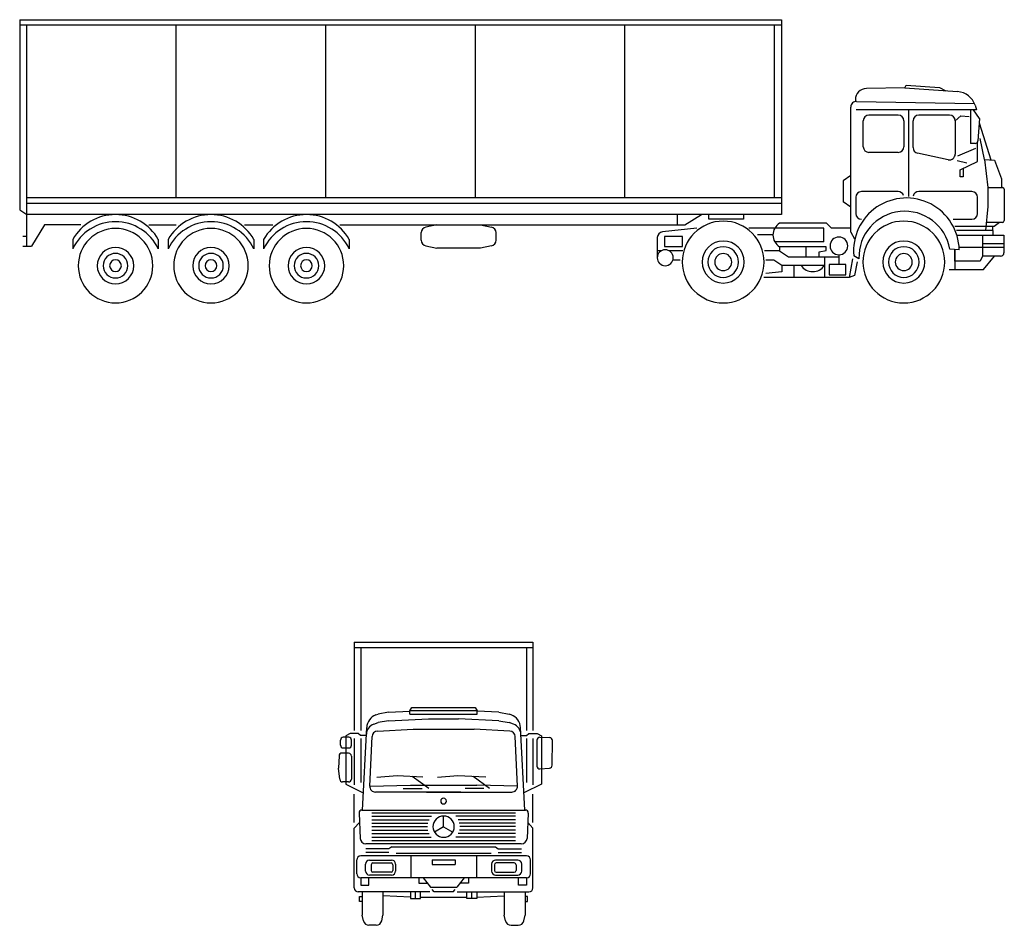
# Model space of a CAD drawing. Units: millimetres. Extents: x -134609 to 72670, y -37780 to 265097.
# Drawn here: x -59544 to -42220, y 155228 to 171173 of the extents above; entities that cross this region are included whole.
import ezdxf

# ---------------------------------------------------------------- set-up
doc = ezdxf.new("R2010")
doc.units = ezdxf.units.MM
doc.layers.add('условные знаки', color=3, linetype='Continuous', lineweight=30)

msp = doc.modelspace()

# ---------------------------------------------------------------- linework, layer by layer
at = {"layer": 'условные знаки'}
for p, q in [((-59544.38489, 171173.25755), (-59544.38489, 167826.73164)), ((-59544.38489, 171173.25755), (-46139.27201, 171173.25755)), ((-46139.27201, 171173.25755), (-46139.27201, 167741.17315)), ((-59544.38489, 171080.52891), (-46139.27201, 171080.52891)), ((-59420.08901, 167187.20817), (-59420.08901, 171080.52891)), ((-56788.78478, 168036.42168), (-56788.78478, 171080.52891)), ((-54157.48056, 168036.42168), (-54157.48056, 171080.52891)), ((-51526.17634, 168036.42168), (-51526.17634, 171080.52891)), ((-48894.87211, 168036.42168), (-48894.87211, 171080.52891)), ((-46263.56789, 168036.42168), (-46263.56789, 171080.52891)), ((-43973.18646, 169972.54457), (-44643.61, 169962.38663)), ((-43973.18646, 169972.54457), (-43944.12226, 170020.9849)), ((-43973.18646, 169972.54457), (-43041.47207, 169906.66577)), ((-43944.12226, 170020.9849), (-43361.30849, 169979.77585)), ((-43361.30849, 169979.77585), (-43248.26106, 169921.28722)), ((-44921.74829, 167433.89336), (-44921.74829, 169635.24613)), ((-44840.58004, 169762.40958), (-44840.58004, 169733.45695)), ((-44819.98903, 169735.23065), (-42745.90361, 169698.73648)), ((-42733.296, 169665.71754), (-42707.01467, 169584.85193)), ((-42707.01467, 169584.85193), (-44828.98458, 169584.85193)), ((-44088.31344, 169492.08822), (-44601.43447, 169492.08822)), ((-43907.14519, 169584.85193), (-43907.14519, 168060.04841)), ((-43183.86725, 169492.08822), (-43725.97694, 169492.08822)), ((-43083.86725, 169392.08821), (-42985.30581, 169480.49275)), ((-42985.30581, 169480.49275), (-42840.36251, 169468.89729)), ((-42817.17158, 169584.85193), (-42817.17158, 168993.48326)), ((-42654.83508, 169434.1109), (-42759.19426, 169584.85193)), ((-42654.83508, 169434.1109), (-42683.8273, 169039.81669)), ((-44701.43448, 168936.9445), (-44701.43448, 169392.08821)), ((-43988.31344, 169392.08821), (-43988.31344, 168936.9445)), ((-43825.97695, 168921.97121), (-43825.97695, 169392.08821)), ((-43083.86725, 169392.08821), (-43083.86725, 168805.3147)), ((-42451.27312, 168701.62133), (-42654.83508, 169352.94265)), ((-42733.69269, 168993.48326), (-42817.17158, 168993.48326)), ((-42689.62148, 168674.60801), (-42689.62148, 169019.86699)), ((-42567.8691, 168709.3944), (-42643.23962, 169080.44924)), ((-44088.31344, 168836.9445), (-44601.43447, 168836.9445)), ((-43204.90467, 168707.5526), (-43747.01436, 168824.20911)), ((-43037.48539, 168778.96718), (-42718.61014, 168912.31502)), ((-43049.08086, 168692.0012), (-42880.94663, 168651.41708)), ((-42997.64718, 168529.66471), (-42689.62148, 168674.60801)), ((-42567.8691, 168709.3944), (-42509.89178, 168216.58718)), ((-42567.8691, 168709.3944), (-42393.93714, 168697.79893)), ((-42393.93714, 168697.79893), (-42272.18477, 168373.12594)), ((-44921.74829, 168431.10326), (-45055.09613, 168338.33955)), ((-42997.64718, 168407.91233), (-42997.64718, 168529.66471)), ((-42940.95231, 168407.91233), (-42997.64718, 168407.91233)), ((-42940.95231, 168556.34281), (-42940.95231, 168407.91233)), ((-45055.09613, 168338.33955), (-45055.09613, 167967.2847)), ((-42272.18477, 168373.12594), (-42272.18477, 168216.58718)), ((-44834.78231, 168047.01439), (-44834.78231, 167760.00491)), ((-44088.31344, 168147.01439), (-44734.78231, 168147.01439)), ((-42789.62148, 168147.01439), (-43725.97694, 168147.01439)), ((-42689.62148, 167760.00491), (-42689.62148, 168047.01439)), ((-42509.89178, 168216.58718), (-42250.00518, 168216.58718)), ((-42509.89178, 168216.58718), (-42509.89178, 167886.11645)), ((-42220.00518, 168186.58718), (-42220.00518, 167634.92645)), ((-46139.27201, 168036.42168), (-59420.08901, 168036.42168)), ((-46139.27201, 167936.56006), (-59420.08901, 167936.56006)), ((-44921.74829, 167874.52099), (-45055.09613, 167967.2847)), ((-42509.89178, 167886.11645), (-42549.39366, 167462.88202)), ((-59544.38489, 167826.73164), (-59420.08901, 167741.17315)), ((-46139.27201, 167741.17315), (-59420.08901, 167741.17315)), ((-47970.01383, 167558.60758), (-47970.01383, 167741.17315)), ((-47838.57385, 167558.60758), (-47550.37238, 167741.17315)), ((-47417.41667, 167662.47923), (-47417.41667, 167741.17315)), ((-46810.80626, 167741.17315), (-46810.80626, 167662.47923)), ((-59105.58216, 167558.60758), (-59337.51466, 167187.20817)), ((-58469.74158, 167558.60758), (-59105.58216, 167558.60758)), ((-57273.78207, 167558.60758), (-56793.51487, 167558.60758)), ((-55588.78456, 167558.60758), (-55089.03714, 167558.60758)), ((-53910.43775, 167558.60758), (-47838.57385, 167558.60758)), ((-52205.53781, 167558.60758), (-52397.46779, 167521.56854)), ((-51435.33926, 167558.60758), (-51243.40928, 167521.56854)), ((-46810.80626, 167662.47923), (-47417.41667, 167662.47923)), ((-45350.78046, 167590.43212), (-46174.0584, 167590.43212)), ((-45258.01675, 167503.46614), (-45350.78046, 167590.43212)), ((-43118.65364, 167660.00491), (-42789.62148, 167660.00491)), ((-42397.62595, 167531.75384), (-43089.66498, 167531.75384)), ((-42250.00518, 167604.92645), (-42536.13618, 167604.92645)), ((-42422.9258, 167462.88202), (-42422.9258, 167531.75384)), ((-42303.20348, 167604.92645), (-42397.62595, 167531.75384)), ((-59491.00029, 167359.87951), (-59420.08901, 167359.87951)), ((-52478.5192, 167288.39655), (-52478.5192, 167423.3802)), ((-51162.35787, 167288.39655), (-51162.35787, 167423.3802)), ((-47629.28913, 167503.46614), (-48236.24746, 167437.84903)), ((-48197.46687, 167358.52284), (-48197.46687, 167178.79315)), ((-47884.38934, 167358.52284), (-48197.46687, 167358.52284)), ((-47884.38934, 167178.79315), (-47884.38934, 167358.52284)), ((-45397.16232, 167503.46614), (-46713.24748, 167503.46614)), ((-46562.50645, 167393.30924), (-46290.59577, 167393.30924)), ((-45397.16232, 167259.9614), (-45397.16232, 167503.46614)), ((-44921.74829, 167503.46614), (-45258.01675, 167503.46614)), ((-44921.74829, 167433.89336), (-44857.97324, 167312.14099)), ((-42422.9258, 167462.88202), (-43060.67632, 167462.88202)), ((-43055.61393, 167381.71377), (-42225.80292, 167381.71377)), ((-42602.6555, 167381.71377), (-42602.6555, 167010.65892)), ((-42422.9258, 167462.88202), (-42422.9258, 167381.71377)), ((-42225.80292, 167381.71377), (-42225.80292, 167070.65892)), ((-59491.00029, 167187.20817), (-59337.51466, 167187.20817)), ((-58611.31837, 167304.93807), (-58611.31837, 167140.22592)), ((-57105.3787, 167304.93807), (-57105.3787, 167140.22592)), ((-56931.49182, 167304.93807), (-56931.49182, 167140.22592)), ((-55425.55215, 167304.93807), (-55425.55215, 167140.22592)), ((-55251.66527, 167304.93807), (-55251.66527, 167140.22592)), ((-53745.7256, 167304.93807), (-53745.7256, 167140.22592)), ((-52397.46779, 167190.20821), (-52205.53781, 167153.16917)), ((-51243.40928, 167190.20821), (-51435.33926, 167153.16917)), ((-48325.49928, 167338.42832), (-48325.49928, 166981.67026)), ((-45397.16232, 167259.9614), (-46258.45732, 167259.9614)), ((-42602.6555, 167230.97274), (-42225.80292, 167230.97274)), ((-51435.33926, 167153.16917), (-52205.53781, 167153.16917)), ((-48254.22565, 167103.42264), (-48325.49928, 167103.42264)), ((-48197.46687, 167178.79315), (-47884.38934, 167178.79315)), ((-47878.59161, 167103.42264), (-48117.51715, 167103.42264)), ((-46174.0584, 167103.42264), (-46440.75407, 167103.42264)), ((-46174.0584, 167172.99542), (-46174.0584, 167103.42264)), ((-45356.57819, 167172.99542), (-46174.0584, 167172.99542)), ((-46174.0584, 167103.42264), (-46017.51964, 166999.06346)), ((-45710.23984, 167172.99542), (-45710.23984, 166999.06346)), ((-45478.33056, 167086.02944), (-45356.57819, 167109.22037)), ((-45478.33056, 166999.06346), (-45478.33056, 167086.02944)), ((-45356.57819, 167109.22037), (-45356.57819, 167172.99542)), ((-45130.46664, 167034.3876), (-45130.46664, 166865.71562)), ((-44776.80499, 166964.27707), (-44868.55446, 167016.55246)), ((-43013.31558, 167120.72904), (-43176.63096, 167132.4113)), ((-43089.66498, 167126.19046), (-43089.66498, 166773.72463)), ((-43089.66498, 166923.69294), (-43089.66498, 167126.19046)), ((-43015.3161, 167167.19769), (-42225.80292, 167167.19769)), ((-42602.6555, 167010.65892), (-42643.23962, 166923.69294)), ((-42285.80291, 167010.65892), (-42602.6555, 167010.65892)), ((-42585.56859, 166773.72463), (-42393.41392, 167010.65892)), ((-47924.97346, 166936.18037), (-48053.86151, 166936.18037)), ((-46273.95778, 166936.18037), (-46417.56315, 166936.18037)), ((-46133.47428, 166842.5247), (-46273.95778, 166936.18037)), ((-46133.47428, 166842.5247), (-46133.47428, 166732.36779)), ((-45385.56685, 166842.5247), (-46133.47428, 166842.5247)), ((-46017.51964, 166999.06346), (-45130.46664, 166999.06346)), ((-45924.75593, 166842.5247), (-45924.75593, 166633.80634)), ((-45385.56685, 166999.06346), (-45385.56685, 166633.80634)), ((-45304.3986, 166865.71562), (-45304.3986, 166680.1882)), ((-45008.71427, 166865.71562), (-45304.3986, 166865.71562)), ((-45008.71427, 166680.1882), (-45008.71427, 166865.71562)), ((-44892.75963, 166964.27707), (-44950.73695, 166633.80634)), ((-44811.59138, 166912.09748), (-44857.97324, 166668.59274)), ((-42643.23962, 166923.69294), (-43089.66498, 166923.69294)), ((-46133.47428, 166732.36779), (-46417.56315, 166703.37913)), ((-45304.3986, 166680.1882), (-45008.71427, 166680.1882)), ((-44857.97324, 166668.59274), (-44950.73695, 166633.80634)), ((-43189.68295, 166773.72463), (-42585.56859, 166773.72463)), ((-44950.73695, 166633.80634), (-46452.34954, 166633.80634)), ((-53657.80113, 160214.8969), (-53657.80113, 158659.1447)), ((-53657.80113, 160214.8969), (-50513.3006, 160214.8969)), ((-53657.80113, 160122.16826), (-50513.3006, 160122.16826)), ((-53543.71407, 160122.16826), (-53543.71407, 158659.1447)), ((-50627.38766, 160122.16826), (-50627.38766, 158659.1447)), ((-50513.3006, 160214.8969), (-50513.3006, 158659.1447)), ((-52678.32554, 159005.46468), (-52642.14058, 159062.62425)), ((-52642.14058, 159062.62425), (-51528.96115, 159062.62425)), ((-51528.96115, 159062.62425), (-51492.77619, 159005.46468)), ((-53276.97883, 158932.61653), (-53237.51715, 158947.41466)), ((-53057.75377, 158978.23124), (-53237.51715, 158947.41466)), ((-53057.75377, 158978.23124), (-52678.32554, 158997.4776)), ((-52678.32554, 158948.30512), (-52678.32554, 159005.46468)), ((-51492.77619, 159005.46468), (-52678.32554, 159005.46468)), ((-52678.32554, 158948.30512), (-51492.77619, 158948.30512)), ((-51492.77619, 158948.30512), (-51492.77619, 159005.46468)), ((-51113.34796, 158978.23124), (-51492.77619, 158997.4776)), ((-51113.34796, 158978.23124), (-50933.58458, 158947.41466)), ((-50894.12291, 158932.61653), (-50933.58458, 158947.41466)), ((-53514.86637, 157256.97537), (-53438.85735, 158711.57996)), ((-53315.64087, 158768.10577), (-53237.51715, 158797.40216)), ((-53057.75377, 158828.21874), (-53237.51715, 158797.40216)), ((-53057.75377, 158828.21874), (-52348.97245, 158864.17142)), ((-52348.97245, 158864.17142), (-51822.12928, 158864.17142)), ((-51113.34796, 158828.21874), (-51822.12928, 158864.17142)), ((-51113.34796, 158828.21874), (-50933.58458, 158797.40216)), ((-50855.46086, 158768.10577), (-50933.58458, 158797.40216)), ((-50656.23536, 157256.97537), (-50732.24438, 158711.57996)), ((-53755.78799, 158538.94538), (-53850.35894, 158538.94538)), ((-53730.58242, 158607.36659), (-53807.62387, 158566.27782)), ((-53807.62387, 158566.27782), (-53807.62387, 157713.6858)), ((-53586.77172, 158607.36659), (-53730.58242, 158607.36659)), ((-53545.68294, 158572.11705), (-53586.77172, 158607.36659)), ((-53446.14486, 158572.11705), (-53545.68294, 158572.11705)), ((-53385.66369, 157679.63053), (-53345.36064, 158551.18405)), ((-53250.67769, 158646.42888), (-52621.18557, 158679.27194)), ((-52621.18557, 158679.27194), (-51549.91616, 158679.27194)), ((-50920.42404, 158646.42888), (-51549.91616, 158679.27194)), ((-50785.43804, 157679.63053), (-50825.74109, 158551.18405)), ((-50724.95687, 158572.11705), (-50625.41879, 158572.11705)), ((-50625.41879, 158572.11705), (-50584.33001, 158607.36659)), ((-50584.33001, 158607.36659), (-50440.51931, 158607.36659)), ((-50440.51931, 158607.36659), (-50363.47786, 158566.27782)), ((-50393.35055, 158538.40647), (-50220.33223, 158532.82524)), ((-50363.47786, 158566.27782), (-50363.47786, 157713.6858)), ((-53900.35894, 158401.76319), (-53900.35894, 158488.94538)), ((-53850.35894, 158351.76319), (-53755.78799, 158351.76319)), ((-53705.78799, 158401.76319), (-53705.78799, 158488.94538)), ((-53657.80113, 158517.86685), (-53657.80113, 157704.01432)), ((-53543.71407, 158517.86685), (-53543.71407, 157740.58055)), ((-50627.38766, 158517.86685), (-50627.38766, 157740.58055)), ((-50513.3006, 158517.86685), (-50513.3006, 157704.01432)), ((-50444.96261, 158488.43247), (-50444.96261, 158032.25498)), ((-50176.64752, 158045.18282), (-50171.94719, 158482.31363)), ((-53925.20734, 158212.11738), (-53932.37695, 157994.63929)), ((-53757.48177, 158258.66426), (-53874.46535, 158260.46401)), ((-53708.25091, 158208.67018), (-53708.25091, 157803.27279)), ((-53913.39152, 157798.45658), (-53932.37695, 157994.63929)), ((-52904.72717, 157858.88228), (-53263.19764, 157831.81602)), ((-52448.20697, 157839.03357), (-52904.72717, 157858.88228)), ((-52343.83636, 157636.64435), (-52636.59386, 157847.22431)), ((-51836.41909, 157858.88228), (-52194.88956, 157831.81602)), ((-51340.60198, 157837.32501), (-51836.41909, 157858.88228)), ((-51275.52828, 157636.64435), (-51568.28578, 157847.22431)), ((-50390.97535, 157982.41422), (-50222.65737, 157995.87965)), ((-53758.25091, 157753.27279), (-53863.62402, 157753.27279)), ((-53807.62387, 157713.6858), (-53499.03996, 157559.84944)), ((-53385.66369, 157679.63053), (-52667.41044, 157698.27751)), ((-52667.41044, 157698.27751), (-51503.69129, 157698.27751)), ((-50785.43804, 157679.63053), (-51503.69129, 157698.27751)), ((-50363.47786, 157713.6858), (-50672.06177, 157559.84944)), ((-53657.80113, 157036.43182), (-53657.80113, 157536.39661)), ((-51784.00184, 157575.01119), (-53285.77044, 157575.01119)), ((-52795.81285, 157636.64435), (-52461.96658, 157636.64435)), ((-52387.09989, 157575.01119), (-50885.33129, 157575.01119)), ((-51375.28888, 157636.64435), (-51709.13515, 157636.64435)), ((-50513.3006, 157036.43182), (-50513.3006, 157536.39661)), ((-53573.56291, 157204.67013), (-53552.89419, 156756.84776)), ((-53523.61608, 157256.97537), (-50647.48565, 157256.97537)), ((-53347.76969, 157209.30589), (-50823.33204, 157209.30589)), ((-53347.76969, 157148.31097), (-52301.19988, 157148.31097)), ((-52085.55087, 156964.32152), (-52085.55087, 157151.00537)), ((-50823.33204, 157148.31097), (-51869.90185, 157148.31097)), ((-50597.53882, 157204.67013), (-50618.20754, 156756.84776)), ((-53566.01067, 157041.0381), (-53657.80113, 156940.28475)), ((-53347.76969, 157087.31604), (-52340.95048, 157087.31604)), ((-53347.76969, 157026.32111), (-52362.1601, 157026.32111)), ((-53347.76969, 156965.32619), (-52369.02151, 156965.32619)), ((-52085.55087, 156964.32152), (-52247.22382, 156870.97959)), ((-52085.55087, 156964.32152), (-51923.87791, 156870.97959)), ((-50823.33204, 157087.31604), (-51830.15125, 157087.31604)), ((-50823.33204, 157026.32111), (-51808.94164, 157026.32111)), ((-50823.33204, 156965.32619), (-51802.08022, 156965.32619)), ((-50605.09106, 157041.0381), (-50513.3006, 156940.28475)), ((-53657.80113, 155885.36398), (-53657.80113, 156940.28475)), ((-53347.76969, 156904.33126), (-52362.60282, 156904.33126)), ((-53347.76969, 156843.33633), (-52341.90843, 156843.33633)), ((-50823.33204, 156843.33633), (-51829.1933, 156843.33633)), ((-50823.33204, 156904.33126), (-51808.49891, 156904.33126)), ((-50513.3006, 155885.36398), (-50513.3006, 156940.28475)), ((-50718.1012, 156661.45823), (-53453.00053, 156661.45823)), ((-53347.76969, 156782.34141), (-52302.89818, 156782.34141)), ((-53347.76969, 156721.34648), (-50823.33204, 156721.34648)), ((-50823.33204, 156782.34141), (-51868.20355, 156782.34141)), ((-50626.56678, 156449.93467), (-53544.53495, 156449.93467)), ((-53047.26722, 156574.92587), (-53455.89228, 156574.92587)), ((-53047.26722, 156512.43027), (-53455.89228, 156512.43027)), ((-52999.19368, 156608.57734), (-53047.26722, 156574.92587)), ((-52999.19368, 156608.57734), (-51171.90805, 156608.57734)), ((-52921.73319, 156498.00821), (-51249.36854, 156498.00821)), ((-52662.67892, 156449.93467), (-52662.67892, 156065.34637)), ((-51508.42281, 156449.93467), (-51508.42281, 156065.34637)), ((-51171.90805, 156608.57734), (-51123.83451, 156574.92587)), ((-51123.83451, 156574.92587), (-50715.20945, 156574.92587)), ((-51123.83451, 156512.43027), (-50715.20945, 156512.43027)), ((-53614.53495, 156135.34637), (-53614.53495, 156379.93467)), ((-53459.73441, 156182.31413), (-53459.73441, 156305.75336)), ((-53389.73441, 156375.75336), (-53000.50381, 156375.75336)), ((-53359.73441, 156295.75336), (-53359.73441, 156192.31413)), ((-53329.73441, 156325.75336), (-53010.50381, 156325.75336)), ((-52980.50381, 156295.75336), (-52980.50381, 156192.31413)), ((-52930.50381, 156305.75336), (-52930.50381, 156182.31413)), ((-52287.70533, 156382.63172), (-51883.3964, 156382.63172)), ((-52287.70533, 156382.63172), (-52287.70533, 156296.09935)), ((-52287.70533, 156296.09935), (-51883.3964, 156296.09935)), ((-51883.3964, 156382.63172), (-51883.3964, 156296.09935)), ((-51240.59792, 156305.75336), (-51240.59792, 156182.31413)), ((-51190.59792, 156295.75336), (-51190.59792, 156192.31413)), ((-50781.36732, 156375.75336), (-51170.59792, 156375.75336)), ((-50841.36732, 156325.75336), (-51160.59792, 156325.75336)), ((-50811.36732, 156295.75336), (-50811.36732, 156192.31413)), ((-50711.36732, 156182.31413), (-50711.36732, 156305.75336)), ((-50556.56678, 156135.34637), (-50556.56678, 156379.93467)), ((-53000.50381, 156112.31413), (-53389.73441, 156112.31413)), ((-53010.50381, 156162.31413), (-53329.73441, 156162.31413)), ((-51170.59792, 156112.31413), (-50781.36732, 156112.31413)), ((-51160.59792, 156162.31413), (-50841.36732, 156162.31413)), ((-50626.56678, 156065.34637), (-53544.53495, 156065.34637)), ((-53544.53495, 156065.34637), (-53544.53495, 155935.54782)), ((-53544.53495, 155935.54782), (-53403.01139, 155935.54782)), ((-53403.01139, 155935.54782), (-53403.01139, 156065.34637)), ((-52523.26566, 156065.34637), (-52523.26566, 155969.1993)), ((-52523.26566, 155969.1993), (-52372.1774, 155969.1993)), ((-52446.348, 156065.34637), (-52316.54945, 155897.08899)), ((-51724.75373, 156065.34637), (-51854.55228, 155897.08899)), ((-51647.83607, 155969.1993), (-51798.92433, 155969.1993)), ((-51647.83607, 156065.34637), (-51647.83607, 155969.1993)), ((-50768.09034, 155935.54782), (-50768.09034, 156065.34637)), ((-50626.56678, 155935.54782), (-50768.09034, 155935.54782)), ((-50626.56678, 156065.34637), (-50626.56678, 155935.54782)), ((-52326.16416, 155815.36398), (-53587.80113, 155815.36398)), ((-53518.38788, 155815.36398), (-53518.38788, 155406.73892)), ((-53153.029, 155815.36398), (-53153.029, 155406.73892)), ((-52667.48627, 155724.02426), (-53148.22164, 155748.06103)), ((-52667.48627, 155815.36398), (-52667.48627, 155699.98749)), ((-52580.95391, 155699.98749), (-52580.95391, 155815.36398)), ((-52494.42154, 155699.98749), (-52494.42154, 155815.36398)), ((-52316.54945, 155897.08899), (-51854.55228, 155897.08899)), ((-52253.50444, 155815.36398), (-52286.54991, 155858.20069)), ((-51917.59729, 155815.36398), (-52253.50444, 155815.36398)), ((-51917.59729, 155815.36398), (-51884.55183, 155858.20069)), ((-51844.93757, 155815.36398), (-50583.3006, 155815.36398)), ((-51676.68019, 155699.98749), (-51676.68019, 155815.36398)), ((-51590.14782, 155699.98749), (-51590.14782, 155815.36398)), ((-51503.61546, 155815.36398), (-51503.61546, 155699.98749)), ((-51503.61546, 155724.02426), (-51022.88009, 155748.06103)), ((-51018.07273, 155815.36398), (-51018.07273, 155406.73892)), ((-50652.71385, 155815.36398), (-50652.71385, 155406.73892)), ((-53563.60793, 155734.31369), (-53518.38788, 155734.31369)), ((-53563.60793, 155645.47604), (-53563.60793, 155734.31369)), ((-53518.38788, 155645.47604), (-53563.60793, 155645.47604)), ((-52667.48627, 155699.98749), (-52494.42154, 155699.98749)), ((-52494.42154, 155724.02426), (-51676.68019, 155724.02426)), ((-51503.61546, 155699.98749), (-51676.68019, 155699.98749)), ((-50607.4938, 155734.31369), (-50652.71385, 155734.31369)), ((-50652.71385, 155645.47604), (-50607.4938, 155645.47604)), ((-50607.4938, 155645.47604), (-50607.4938, 155734.31369)), ((-53497.07081, 155307.03188), (-53518.38788, 155406.73892)), ((-53174.34607, 155307.03188), (-53153.029, 155406.73892)), ((-50996.75566, 155307.03188), (-51018.07273, 155406.73892)), ((-50674.03092, 155307.03188), (-50652.71385, 155406.73892)), ((-53272.13609, 155227.9391), (-53399.28079, 155227.9391)), ((-50898.96564, 155227.9391), (-50771.82094, 155227.9391))]:
    msp.add_line(p, q, dxfattribs=at)
for centre, radius, start, end in [((-44640.58004, 169762.40958), 200, 90.868051453, 180), ((-43066.15791, 169557.53742), 349.99999, 18.004161604, 85.955514439), ((-44821.74829, 169635.24613), 100, 88.991967143, 180), ((-44601.43447, 169392.08821), 100, 90, 180), ((-44088.31344, 169392.08821), 100, 0, 90), ((-43725.97694, 169392.08821), 100, 90, 180), ((-43183.86725, 169392.08821), 100, 0, 90), ((-44601.43447, 168936.9445), 100, 180, 270), ((-44088.31344, 168936.9445), 100, 270, 0), ((-43725.97694, 168921.97121), 100, 180, 257.855721946), ((-42733.69269, 169043.48327), 50, 270, 355.794642992), ((-43183.86725, 168805.3147), 100, 257.855721946, 0), ((-44734.78231, 168047.01439), 100, 90, 180), ((-44088.31344, 168047.01439), 100, 16.308829099, 90), ((-43725.97694, 168047.01439), 100, 90, 168.607392197), ((-42789.62148, 168047.01439), 100, 0, 90), ((-42250.00518, 168186.58718), 30, 0, 90), ((-43942.91976, 167103.98619), 929.75494, 1.031827564, 185.396041976), ((-57858.34853, 166873.21841), 867.95475, 29.828055861, 150.171944139), ((-56178.52198, 166873.21841), 867.95475, 29.828055861, 150.171944139), ((-54498.69543, 166873.21841), 867.95475, 29.828055861, 150.171944139), ((-44734.78231, 167760.00491), 100, 180, 270), ((-43971.02442, 166994.15718), 806.3344, 9.872719009, 182.123680015), ((-42789.62148, 167760.00491), 100, 270, 0), ((-57858.34853, 166783.35736), 833.25791, 25.358519873, 154.641480127), ((-56178.52198, 166783.35736), 833.25791, 25.358519873, 154.641480127), ((-54498.69543, 166783.35736), 833.25791, 25.358519873, 154.641480127), ((-47165.47057, 166906.29975), 720, 0, 180), ((-46045.99673, 167381.71377), 244.87373, 121.531700394, 238.468299606), ((-43988.31344, 166906.29975), 720, 0, 180), ((-42250.00518, 167634.92645), 30, 270, 0), ((-57858.34853, 166841.93029), 655.63054, 0, 180), ((-56178.52198, 166841.93029), 655.63054, 0, 180), ((-54498.69543, 166841.93029), 655.63054, 0, 180), ((-52378.5192, 167423.3802), 100, 100.922781597, 180), ((-51262.35787, 167423.3802), 100, 0, 79.077218403), ((-48225.49928, 167338.42832), 100, 96.170175088, 180), ((-52378.5192, 167288.39655), 100, 180, 259.077218403), ((-51262.35787, 167288.39655), 100, 280.922781597, 0), ((-47165.47057, 166906.29975), 370, 0, 180), ((-45130.46664, 167190.38862), 156.00101, 0, 180), ((-45130.46664, 167190.38862), 156.00101, 180, 0), ((-43988.31344, 166906.29975), 370, 0, 180), ((-57858.34853, 166841.93029), 321.18654, 0, 180), ((-57858.34853, 166841.93029), 216.68334, 0, 180), ((-56178.52198, 166841.93029), 321.18654, 0, 180), ((-56178.52198, 166841.93029), 216.68334, 0, 180), ((-54498.69543, 166841.93029), 321.18654, 0, 180), ((-54498.69543, 166841.93029), 216.68334, 0, 180), ((-48185.8714, 166981.67026), 139.62788, 0, 180), ((-47165.47057, 166906.29975), 270, 0, 180), ((-47165.47057, 166906.29975), 150, 0, 180), ((-43988.31344, 166906.29975), 270, 0, 180), ((-43988.31344, 166906.29975), 150, 0, 180), ((-42285.80291, 167070.65892), 60, 270, 0), ((-57858.34853, 166841.93029), 655.63054, 180, 0), ((-57858.34853, 166841.93029), 321.18654, 180, 0), ((-57858.34853, 166841.93029), 216.68334, 180, 0), ((-57858.34853, 166841.93029), 103.21199, 0, 180), ((-57858.34853, 166841.93029), 103.21199, 180, 0), ((-56178.52198, 166841.93029), 655.63054, 180, 0), ((-56178.52198, 166841.93029), 321.18654, 180, 0), ((-56178.52198, 166841.93029), 216.68334, 180, 0), ((-56178.52198, 166841.93029), 103.21199, 0, 180), ((-56178.52198, 166841.93029), 103.21199, 180, 0), ((-54498.69543, 166841.93029), 655.63054, 180, 0), ((-54498.69543, 166841.93029), 321.18654, 180, 0), ((-54498.69543, 166841.93029), 216.68334, 180, 0), ((-54498.69543, 166841.93029), 103.21199, 0, 180), ((-54498.69543, 166841.93029), 103.21199, 180, 0), ((-48185.8714, 166981.67026), 139.62788, 180, 0), ((-47165.47057, 166906.29975), 720, 180, 0), ((-47165.47057, 166906.29975), 370, 180, 0), ((-47165.47057, 166906.29975), 270, 180, 0), ((-47165.47057, 166906.29975), 150, 180, 0), ((-45591.38634, 166991.33315), 253.97956, 215.867105882, 324.132894118), ((-43988.31344, 166906.29975), 720, 180, 0), ((-43988.31344, 166906.29975), 370, 180, 0), ((-43988.31344, 166906.29975), 270, 180, 0), ((-43988.31344, 166906.29975), 150, 180, 0), ((-53189.19796, 158698.53424), 250, 110.556045213, 177.008782677), ((-50981.90377, 158698.53424), 250, 2.991217323, 69.443954787), ((-53245.41618, 158580.83993), 200, 110.556045213, 177.008782677), ((-50925.68555, 158580.83993), 200, 2.991217323, 69.443954787), ((-53850.35894, 158488.94538), 50, 90, 180), ((-53755.78799, 158488.94538), 50, 0, 90), ((-53245.46738, 158546.5647), 100, 92.986636986, 177.352370334), ((-50925.63435, 158546.5647), 100, 2.647629666, 87.013363014), ((-50394.96261, 158488.43247), 50, 88.152389725, 180), ((-50221.9443, 158482.85123), 50, 359.383940098, 88.152389725), ((-53850.35894, 158401.76319), 50, 180, 270), ((-53755.78799, 158401.76319), 50, 270, 0), ((-53875.23449, 158210.46992), 50, 89.118595999, 178.111811994), ((-53758.25091, 158208.67018), 50, 0, 89.118595999), ((-50394.96261, 158032.25498), 50, 180, 274.573921264), ((-50226.64463, 158045.72042), 50, 274.573921264, 359.383940098), ((-53863.62402, 157803.27279), 50, 185.527540156, 270), ((-53758.25091, 157803.27279), 50, 270, 0), ((-53285.77044, 157675.01119), 100, 177.352370334, 270), ((-50885.33129, 157675.01119), 100, 270, 2.647629666), ((-52085.55087, 157415.44615), 50.7108, 0, 180), ((-52085.55087, 157415.44615), 50.7108, 180, 0), ((-53523.61608, 157206.97537), 50, 90, 182.642545297), ((-52085.55087, 156964.32152), 186.68385, 0, 180), ((-50647.48565, 157206.97537), 50, 357.357454703, 90), ((-52085.55087, 156964.32152), 186.68385, 180, 0), ((-53453.00053, 156761.45823), 100, 182.642545297, 270), ((-50718.1012, 156761.45823), 100, 270, 357.357454703), ((-53544.53495, 156379.93467), 70, 90, 180), ((-50626.56678, 156379.93467), 70, 0, 90), ((-53389.73441, 156305.75336), 70, 90, 180), ((-53329.73441, 156295.75336), 30, 90, 180), ((-53010.50381, 156295.75336), 30, 0, 90), ((-53000.50381, 156305.75336), 70, 0, 90), ((-51170.59792, 156305.75336), 70, 90, 180), ((-51160.59792, 156295.75336), 30, 90, 180), ((-50841.36732, 156295.75336), 30, 0, 90), ((-50781.36732, 156305.75336), 70, 0, 90), ((-53544.53495, 156135.34637), 70, 180, 270), ((-53389.73441, 156182.31413), 70, 180, 270), ((-53329.73441, 156192.31413), 30, 180, 270), ((-53010.50381, 156192.31413), 30, 270, 0), ((-53000.50381, 156182.31413), 70, 270, 0), ((-51170.59792, 156182.31413), 70, 180, 270), ((-51160.59792, 156192.31413), 30, 180, 270), ((-50841.36732, 156192.31413), 30, 270, 0), ((-50781.36732, 156182.31413), 70, 270, 0), ((-50626.56678, 156135.34637), 70, 270, 0), ((-53587.80113, 155885.36398), 70, 180, 270), ((-50583.3006, 155885.36398), 70, 270, 0), ((-53399.28079, 155327.9391), 100, 192.067984385, 270), ((-53272.13609, 155327.9391), 100, 270, 347.932015615), ((-50898.96564, 155327.9391), 100, 192.067984385, 270), ((-50771.82094, 155327.9391), 100, 270, 347.932015615)]:
    msp.add_arc(centre, radius, start, end, dxfattribs=at)

doc.saveas('drawing.dxf')
